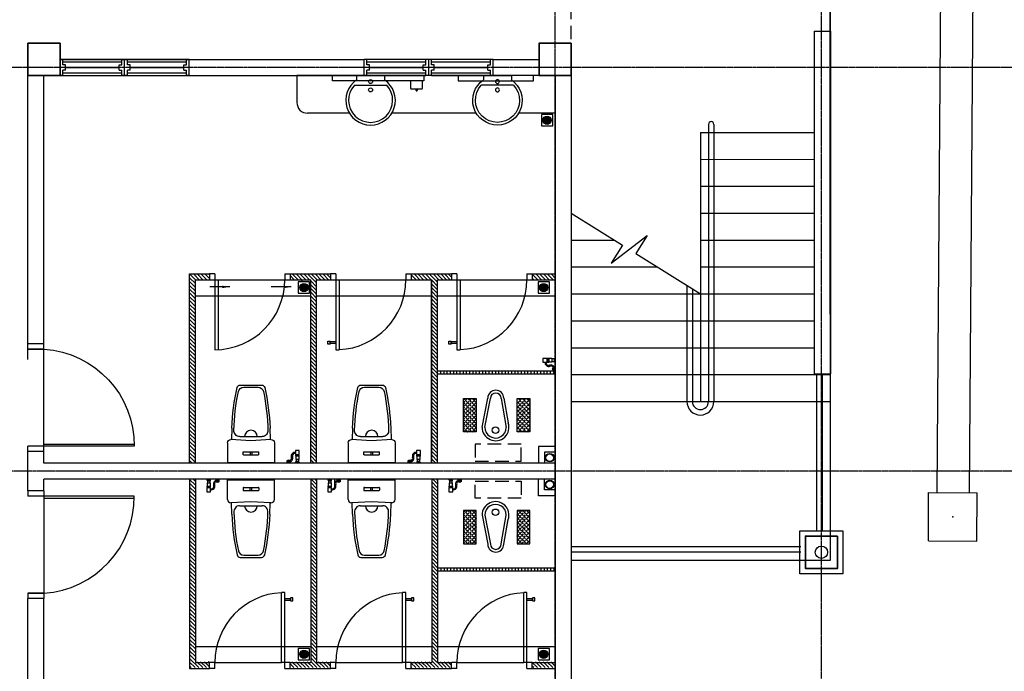
# Model space of a CAD drawing. Units: millimetres. Extents: x 5199748 to 5809165, y -779774 to 301733.
# Drawn here: x 5410740 to 5419890, y -378857 to -372804 of the extents above; entities that cross this region are included whole.
import ezdxf

# ---------------------------------------------------------------- set-up
doc = ezdxf.new("R2010")
doc.units = ezdxf.units.MM
doc.header["$LTSCALE"] = 50
doc.header["$MEASUREMENT"] = 0
for name, pattern in [('CENTER2', [1.125, 0.75, -0.125, 0.125, -0.125]), ('DASHED', [0.75, 0.5, -0.25]), ('DASHED2', [0.375, 0.25, -0.125])]:
    doc.linetypes.add(name, pattern=pattern)
doc.layers.get('0').update_dxf_attribs({"linetype": 'CONTINUOUS'})
for name, color, linetype in [('BACC', 1, 'CONTINUOUS'), ('BCUBICAL', 2, 'CONTINUOUS'), ('BDIM150', 15, 'CONTINUOUS'), ('BDIM200', 15, 'CONTINUOUS'), ('BDIM40', 15, 'CONTINUOUS'), ('BGD8', 8, 'CENTER2'), ('BHATCH', 8, 'CONTINUOUS'), ('BSANITARY', 1, 'CONTINUOUS'), ('BSCUPPER', 1, 'CONTINUOUS'), ('BSPEC25', 15, 'CONTINUOUS'), ('BTILE', 15, 'CONTINUOUS'), ('BUILDING', 2, 'CONTINUOUS'), ('BWALL', 3, 'CONTINUOUS'), ('BWINDOW', 4, 'CONTINUOUS'), ('DOOR', 1, 'CONTINUOUS'), ('DRAIN-MAN', 150, 'DASHED'), ('POINTS', 4, 'CONTINUOUS')]:
    doc.layers.add(name, color=color, linetype=linetype)
doc.layers.add('BCOLUMN', color=4, linetype='CONTINUOUS', lineweight=35)
doc.styles.add('ARIAL', font='arial.ttf', dxfattribs={"width": 0.8})
doc.dimstyles.new('DIM40$7', dxfattribs={"dimscale": 0, "dimtxt": 70, "dimasz": 70, "dimexe": 60, "dimexo": 0, "dimgap": 30, "dimtad": 1, "dimtoh": 1, "dimdec": 0, "dimzin": 0, "dimdsep": 46, "dimtxsty": 'ARIAL', "dimblk": 'ARCHTICK', "dimcen": 0, "dimdle": 60, "dimclrd": 256, "dimclre": 256, "dimclrt": 1, "dimadec": 0, "dimazin": 0, "dimtfac": 1, "dimtdec": 0, "dimtmove": 0, "dimatfit": 3, "dimfxl": 1, "dimtolj": 1, "dimtzin": 0, "dimlwd": -1, "dimlwe": -1, "dimarcsym": 0})
pattern_1 = [(315, (5382331.635, -82004.243), (19.4454365, 19.4454365), [20, -7.5]), (45, (5382331.635, -82004.243), (-19.4454365, 19.4454365), [20, -7.5])]
pattern_2 = [(315, (5382331.635, -80965.584), (19.4454365, 19.4454365), [20, -7.5]), (45, (5382331.635, -80965.584), (-19.4454365, 19.4454365), [20, -7.5])]

# ---------------------------------------------------------------- blocks, each defined once
blk = doc.blocks.new('123a')
at = {"layer": 'BGD8', "linetype": 'CENTER2', "ltscale": 0.05}
for p, q in [((5135289.1, -455258.3), (5135289.1, -396633.1)), ((5137764.1, -455258.3), (5137764.1, -396633.1)), ((5148043, -406380.9), (5089450, -406382)), ((5148043.1, -410130.9), (5089450, -410132))]:
    blk.add_line(p, q, dxfattribs=at)
blk = doc.blocks.new('A$C3EFD3449')
at = {"layer": 'DOOR'}
for p, q in [((49.3, 986.8), (49.3, 150)), ((67.9, 150), (67.9, 986.8)), ((0, 150), (0, 0)), ((0, 150), (49.3, 150)), ((0, 150), (49.3, 150)), ((49.3, 150), (49.3, 0)), ((49.3, 150), (67.9, 150)), ((49.3, 150), (49.3, 0)), ((951.1, 150, 0), (951.1, 0, 0)), ((951.1, 0, 0), (951.1, 150, 0)), ((951.1, 150, 0), (1000.4, 150, 0)), ((951.1, 150, 0), (1000.4, 150, 0)), ((951.1, 0, 0), (951.1, 150, 0)), ((1000.4, 150, 0), (1000.4, 0, 0)), ((0, 0), (49.3, 0)), ((951.1, 0, 0), (1000.4, 0, 0))]:
    blk.add_line(p, q, dxfattribs=at)
at = {"layer": 'DOOR', "color": 8}
blk.add_ellipse((96.7, 133.7, 0), major_axis=(637.6, -591.7), ratio=0.964273, start_param=0.785398, end_param=2.356194, dxfattribs=at)
blk = doc.blocks.new('74GWC1P')
for p, q in [((-218, -20), (218, -20)), ((-218, -203.3), (-218, -20)), ((-67.5, -90), (67.5, -90)), ((-8, -120), (-8, -90)), ((8, -120), (8, -90)), ((218, -203.3), (218, -20)), ((-72.5, -95), (-72.5, -115)), ((-67.5, -120), (67.5, -120)), ((72.5, -95), (72.5, -115)), ((0, -223), (-186.3, -233.3)), ((-177, -340), (-180.1, -232.9)), ((-104.6, -261), (104.6, -261)), ((186.3, -233.3), (0, -223)), ((177, -340), (180.1, -232.9)), ((-67.3, -720), (67.3, -720)), ((-99.3, -740), (99.3, -740))]:
    blk.add_line(p, q)
for centre, radius, start, end in [((-67.5, -95), 5, 90, 180), ((67.5, -95), 5, 0, 90), ((-67.5, -115), 5, 180, 270), ((67.5, -115), 5, 270, 0), ((-188, -203.3), 30, 180, 273.1623), ((-103.2, -316), 55.1, 91.51561, 185.17239), ((103.2, -316), 55.1, 354.82761, 88.48439), ((188, -203.3), 30, 266.8377, 0), ((1908.5, -261.1), 2087.4, 182.16656, 192.61028), ((1915.6, -261.7), 2074.5, 181.63783, 191.64712), ((-1912.3, -262), 2071.2, 348.34363, 358.55836), ((-1908.5, -261.1), 2087.4, 347.38972, 357.83344), ((-99.3, -710), 30, 193.12537, 270), ((-67.3, -670), 50, 192.14808, 270), ((67.3, -670), 50, 270, 347.85192), ((99.3, -710), 30, 270, 346.87463)]:
    blk.add_arc(centre, radius, start, end)
blk = doc.blocks.new('qwerq')
at = {"layer": 'BDIM40', "color": 1, "linetype": 'Continuous'}
for p, q in [((290893.9, 37624.9), (290887.8, 37624.9)), ((290893.9, 37609.2), (290887.8, 37609.2))]:
    blk.add_line(p, q, dxfattribs=at)
blk.add_lwpolyline([(290887.8, 37599.8), (290887.8, 37634.3), (290850.1, 37634.3), (290850.1, 37599.8)], close=True, dxfattribs=at)
blk.add_lwpolyline([(290945.1, 37545.6), (290945.1, 37549.1), (290963.3, 37549.1), (290963.3, 37521.6), (290945.1, 37521.6), (290945.1, 37525.1)], dxfattribs=at)
for radius in [11.1, 9.53, 6.03]:
    blk.add_circle((290949.3, 37535.3), radius, dxfattribs=at)
for centre, radius, start, end in [((290903.6, 37594.3), 34.5, 170.84369, 290.18119), ((290903.6, 37594.3), 24.5, 167.04723, 290.18119), ((290923.9, 37539), 34.5, 16.97623, 110.18119), ((290923.9, 37539), 24.5, 24.29032, 110.18119)]:
    blk.add_arc(centre, radius, start, end, dxfattribs=at)
at = {"layer": 'BSANITARY', "color": 1}
for p, q in [((290903.9, 37634.5), (290893.9, 37634.5)), ((290893.9, 37634.5), (290893.9, 37599.5)), ((290893.9, 37628.2), (290903.9, 37628.2)), ((290893.9, 37617), (290903.9, 37617)), ((290903.9, 37634.5), (290903.9, 37599.5)), ((290933.9, 37632.5), (290903.9, 37632.5)), ((290933.9, 37632.5), (290933.9, 37601.5)), ((290954.4, 37629.5), (290933.9, 37629.5)), ((290960.8, 37630.7), (290954.4, 37630.7)), ((290954.4, 37630.7), (290954.4, 37603.4)), ((290960.8, 37632.5), (290963.3, 37632.5)), ((290960.8, 37632.5), (290960.8, 37601.5)), ((290963.3, 37632.5), (290963.3, 37601.5)), ((290893.9, 37605.9), (290903.9, 37605.9)), ((290893.9, 37599.5), (290903.9, 37599.5)), ((290903.9, 37601.5), (290933.9, 37601.5)), ((290933.9, 37604.5), (290954.4, 37604.5)), ((290960.8, 37603.4), (290954.4, 37603.4)), ((290960.8, 37601.5), (290963.3, 37601.5))]:
    blk.add_line(p, q, dxfattribs=at)
blk = doc.blocks.new('W1')
at = {"layer": 'BDIM200', "color": 2, "linetype": 'Continuous'}
for p, q in [((30889.8, 31047.3), (30889.8, 31022.3)), ((31039.8, 31047.3), (30889.8, 31047.3)), ((30939.8, 31022.3), (30889.8, 31022.3)), ((30914.8, 31022.3), (30914.8, 30472.3)), ((30939.8, 30997.3), (30939.8, 31022.3)), ((31039.8, 31022.3), (30989.8, 31022.3)), ((30989.8, 30997.3), (30989.8, 31022.3)), ((31014.8, 30472.3), (31014.8, 31022.3)), ((31039.8, 31047.3), (31039.8, 31022.3)), ((30989.8, 30997.3), (30939.8, 30997.3)), ((30889.8, 30472.3), (30889.8, 30447.3)), ((30939.8, 30472.3), (30889.8, 30472.3)), ((30989.8, 30497.3), (30939.8, 30497.3)), ((30939.8, 30497.3), (30939.8, 30472.3)), ((30989.8, 30497.3), (30989.8, 30472.3)), ((31039.8, 30472.3), (30989.8, 30472.3)), ((31039.8, 30472.3), (31039.8, 30447.3)), ((31039.8, 30447.3), (30889.8, 30447.3))]:
    blk.add_line(p, q, dxfattribs=at)
at = {"layer": 'BDIM200', "color": 15, "linetype": 'Continuous'}
for p, q in [((30889.8, 31022.3), (30889.8, 30472.3)), ((31039.8, 30472.3), (31039.8, 31022.3))]:
    blk.add_line(p, q, dxfattribs=at)
at = {"layer": 'BDIM200', "color": 0, "linetype": 'Continuous', "const_width": 15}
blk.add_lwpolyline([(30964.8, 30997.3), (30964.8, 30497.3)], dxfattribs=at)
blk = doc.blocks.new('_ARCHTICK')
at = {"color": 0, "linetype": 'ByBlock', "const_width": 0.15}
blk.add_lwpolyline([(-0.5, -0.5), (0.5, 0.5)], dxfattribs=at)
blk = doc.blocks.new('SWE')
at = {"layer": 'BSANITARY', "linetype": 'Continuous'}
for p, q in [((290880.5, 30907.7), (290880.5, 31207.7)), ((290790.3, 31187.7), (290830.5, 31187.7)), ((290790.3, 31187.7), (290790.3, 30927.7)), ((290790.3, 30927.7), (290830.5, 30927.7))]:
    blk.add_line(p, q, dxfattribs=at)
for centre in [(290846, 31057.7), (290924.1, 31057.7)]:
    blk.add_circle(centre, 18.2, dxfattribs=at)
for radius, start, end in [(230, 214.41739, 145.58261), (205, 227.02789, 132.97211)]:
    blk.add_arc((291020.3, 31057.7), radius, start, end, dxfattribs=at)

msp = doc.modelspace()

# ---------------------------------------------------------------- hatches: boundary and pattern name
at = {"layer": 'BHATCH', "linetype": 'Continuous'}
h = msp.add_hatch(dxfattribs=at)
h.set_pattern_fill('ANSI31', color=15, scale=200, angle=-90, style=0)
h.set_pattern_definition([(315, (5382331.635, -80968.312), (17.6776695, 17.6776695), [])])
h.paths.add_polyline_path([(5414623.3, -375222.9), (5414753.7, -375222.9), (5414753.7, -375168.9), (5414378.6, -375168.9), (5414378.6, -375222.9), (5414569.3, -375222.9), (5414569.3, -376920.7), (5414623.3, -376920.7)])
h.paths.add_polyline_path([(5415715.8, -375222.9), (5415715.8, -375168.9), (5415503.7, -375168.9), (5415503.7, -375222.9)])
h.paths.add_polyline_path([(5414623.3, -377070.7), (5414569.3, -377070.7), (5414569.3, -378769.1), (5414378.6, -378769.1), (5414378.6, -378823.1), (5414753.7, -378823.1), (5414753.7, -378769.1), (5414623.3, -378769.1)])
h.paths.add_polyline_path([(5415715.8, -378823.1), (5415715.8, -378769.1), (5415503.7, -378769.1), (5415503.7, -378823.1)])
h.paths.add_polyline_path([(5413498.2, -375222.9), (5413628.6, -375222.9), (5413628.6, -375168.9), (5413253.6, -375168.9), (5413253.6, -375222.9), (5413444.2, -375222.9), (5413444.2, -376920.7), (5413498.2, -376920.7)])
h.paths.add_polyline_path([(5413498.2, -377070.7), (5413444.2, -377070.7), (5413444.2, -378769.1), (5413253.6, -378769.1), (5413253.6, -378823.1), (5413628.6, -378823.1), (5413628.6, -378769.1), (5413498.2, -378769.1)])
h.paths.add_polyline_path([(5412373.2, -375222.9), (5412503.6, -375222.9), (5412503.6, -375168.9), (5412319.2, -375168.9), (5412319.2, -376920.7), (5412373.2, -376920.7)])
h.paths.add_polyline_path([(5412319.2, -378823.1), (5412503.6, -378823.1), (5412503.6, -378769.1), (5412373.2, -378769.1), (5412373.2, -377070.7), (5412319.2, -377070.7)])
at = {"layer": 'BSANITARY', "linetype": 'Continuous'}
h = msp.add_hatch(dxfattribs=at)
h.set_pattern_fill('HEX', color=15, scale=30, angle=-90, style=0)
h.set_pattern_definition([(270, (5384567.382, -79737.4975), (6.49519053, -1e-15), [3.75, -7.5]), (30, (5384567.382, -79737.4975), (-3.24759526, 5.625), [3.75, -7.5]), (330, (5384567.382, -79741.2475), (3.24759527, 5.625), [3.75, -7.5])])
h.paths.add_polyline_path([(5415640.7, -373705.1, -1), (5415640.7, -373771.4, -1)])
h = msp.add_hatch(dxfattribs=at)
h.set_pattern_fill('HEX', color=15, scale=30, angle=-90, style=0)
h.set_pattern_definition([(270, (5382308.513, -81291.7426), (6.49519053, -1e-15), [3.75, -7.5]), (30, (5382308.513, -81291.7426), (-3.24759526, 5.625), [3.75, -7.5]), (330, (5382308.513, -81295.4926), (3.24759527, 5.625), [3.75, -7.5])])
h.paths.add_polyline_path([(5413381.8, -375325.7, 1), (5413381.8, -375259.3, 1)])
h = msp.add_hatch(dxfattribs=at)
h.set_pattern_fill('HEX', color=15, scale=30, angle=-90, style=0)
h.set_pattern_definition([(270, (5384536.4523, -81291.7426), (6.49519053, -1e-15), [3.75, -7.5]), (30, (5384536.4523, -81291.7426), (-3.24759526, 5.625), [3.75, -7.5]), (330, (5384536.4523, -81295.4926), (3.24759527, 5.625), [3.75, -7.5])])
h.paths.add_polyline_path([(5415609.7, -375325.7, 1), (5415609.7, -375259.3, 1)])
h = msp.add_hatch(dxfattribs=at)
h.set_pattern_fill('HEX', color=15, scale=30, angle=-90, style=0)
h.set_pattern_definition([(270, (5382308.513, -84697.9984), (6.49519053, -1e-15), [3.75, -7.5]), (30, (5382308.513, -84697.9984), (-3.24759526, 5.625), [3.75, -7.5]), (330, (5382308.513, -84701.7484), (3.24759527, 5.625), [3.75, -7.5])])
h.paths.add_polyline_path([(5413381.8, -378731.9, 1), (5413381.8, -378665.6, 1)])
h = msp.add_hatch(dxfattribs=at)
h.set_pattern_fill('HEX', color=15, scale=30, angle=-90, style=0)
h.set_pattern_definition([(270, (5384536.4523, -84697.9984), (6.49519053, -1e-15), [3.75, -7.5]), (30, (5384536.4523, -84697.9984), (-3.24759526, 5.625), [3.75, -7.5]), (330, (5384536.4523, -84701.7484), (3.24759527, 5.625), [3.75, -7.5])])
h.paths.add_polyline_path([(5415609.7, -378731.9, 1), (5415609.7, -378665.6, 1)])
at = {"layer": 'BSPEC25', "linetype": 'Continuous'}
h = msp.add_hatch(dxfattribs=at)
h.set_pattern_fill('ANGLE', color=256, scale=100, angle=-45, style=0)
h.set_pattern_definition(pattern_2)
h.paths.add_polyline_path([(5414981.4, -376324.1), (5414863.7, -376324.1), (5414863.7, -376633.9), (5414981.4, -376633.9)])
h = msp.add_hatch(dxfattribs=at)
h.set_pattern_fill('ANGLE', color=256, scale=100, angle=-45, style=0)
h.set_pattern_definition(pattern_2)
h.paths.add_polyline_path([(5415363.2, -376633.9), (5415480.8, -376633.9), (5415480.8, -376324.1), (5415363.2, -376324.1)])
h = msp.add_hatch(dxfattribs=at)
h.set_pattern_fill('ANGLE', color=256, scale=100, angle=-45, style=0)
h.set_pattern_definition(pattern_1)
h.paths.add_polyline_path([(5414981.4, -377672.6), (5414981.4, -377362.8), (5414863.7, -377362.8), (5414863.7, -377672.6)])
h = msp.add_hatch(dxfattribs=at)
h.set_pattern_fill('ANGLE', color=256, scale=100, angle=-45, style=0)
h.set_pattern_definition(pattern_1)
h.paths.add_polyline_path([(5415480.8, -377672.6), (5415480.8, -377362.8), (5415363.2, -377362.8), (5415363.2, -377672.6)])

# ---------------------------------------------------------------- linework, layer by layer
at = {"color": 1, "linetype": 'DASHED2', "ltscale": 10}
msp.add_line((5415865.8, -373173.6, 105503), (5415865.8, -371397.7, 105503), dxfattribs=at)
at = {"color": 1, "linetype": 'Continuous'}
for p, q in [((5418273.9, -372910.1, 105503), (5418273.9, -371651.7, 105503)), ((5417065.9, -373851.6, 105503), (5418124.1, -373851.5, 105503)), ((5417065.9, -373851.6, 105503), (5417066, -376351.6, 105503)), ((5417065.9, -374101.6, 105503), (5418124.1, -374101.5, 105503)), ((5417065.9, -374351.6, 105503), (5418124.1, -374351.5, 105503)), ((5417065.9, -374601.6, 105503), (5418124.1, -374601.5, 105503)), ((5415865.9, -374851.6, 105503), (5416265.9, -374851.6, 105503)), ((5417065.9, -374851.6, 105503), (5418124.1, -374851.5, 105503)), ((5415866, -375101.6, 105503), (5416665.9, -375101.6, 105503)), ((5417065.9, -375101.6, 105503), (5418124.1, -375101.5, 105503)), ((5415866, -375351.6, 105503), (5418124.1, -375351.5, 105503)), ((5415866, -375601.6, 105503), (5418124.1, -375601.5, 105503)), ((5415866, -375851.6, 105503), (5418124.1, -375851.5, 105503)), ((5415866, -376101.6, 105503), (5418273.9, -376101.5, 105503)), ((5418273.9, -377551.7, 105503), (5418273.9, -376093.1, 105503)), ((5415866.1, -376351.6, 105503), (5418273.9, -376351.5, 105503)), ((5417999.1, -377826.7, 105524.9), (5415865.8, -377826.7, 105524.9))]:
    msp.add_line(p, q, dxfattribs=at)
at = {"color": 1, "extrusion": (-0.054764, -7.46289e-13, 0.998499), "elevation": -191343}
msp.add_lwpolyline([(377551.7, 5416039.5), (377951.7, 5416039.5), (377951.7, 5415639.5), (377551.7, 5415639.5)], close=True, dxfattribs=at)
at = {"layer": 'BACC', "linetype": 'Continuous'}
for p, q in [((5414276.6, -373373.1, 105511.1), (5414166.6, -373373.1, 105511.1)), ((5414373, -373373.1, 105511.1), (5414373, -373438.1, 105511.1)), ((5414483, -373438.1, 105511.1), (5414483, -373373.1, 105511.1)), ((5414383, -373448.1, 105511.1), (5414473, -373448.1, 105511.1))]:
    msp.add_line(p, q, dxfattribs=at)
at = {"layer": 'BACC', "color": 1, "linetype": 'Continuous'}
for p, q in [((5413626.2, -375814.3, 105503), (5413626.2, -375794.3, 105503)), ((5413678.6, -375796.3, 105503), (5413626.2, -375796.3, 105503)), ((5413678.6, -375812.3, 105503), (5413626.2, -375812.3, 105503)), ((5414751.2, -375814.3, 105503), (5414751.2, -375794.3, 105503)), ((5414803.7, -375796.3, 105503), (5414751.2, -375796.3, 105503)), ((5414803.7, -375812.3, 105503), (5414751.2, -375812.3, 105503)), ((5413203.6, -378180.1, 105503), (5413256, -378180.1, 105503)), ((5413203.6, -378196.1, 105503), (5413256, -378196.1, 105503)), ((5413256, -378198.1, 105503), (5413256, -378178.1, 105503)), ((5414328.6, -378180.1, 105503), (5414381.1, -378180.1, 105503)), ((5414328.6, -378196.1, 105503), (5414381.1, -378196.1, 105503)), ((5414381.1, -378198.1, 105503), (5414381.1, -378178.1, 105503)), ((5415453.7, -378180.1, 105503), (5415506.1, -378180.1, 105503)), ((5415453.7, -378196.1, 105503), (5415506.1, -378196.1, 105503)), ((5415506.1, -378198.1, 105503), (5415506.1, -378178.1, 105503))]:
    msp.add_line(p, q, dxfattribs=at)
at = {"layer": 'BACC', "color": 2, "linetype": 'Continuous', "elevation": 105511.1}
for points in [[(5413647, -373373.3), (5413647, -373323.3), (5414497, -373323.3), (5414497, -373373.3)], [(5415515.5, -373373.3), (5415515.5, -373323.3), (5414815.5, -373323.3), (5414815.5, -373373.3)]]:
    msp.add_lwpolyline(points, close=True, dxfattribs=at)
at = {"layer": 'BACC', "linetype": 'Continuous', "elevation": 105511.1}
for points in [[(5414432.6, -373448.1), (5414432.6, -373461.1), (5414423.4, -373461.1), (5414423.4, -373448.1)], [(5414432.6, -373465.7), (5414432.6, -373461.1), (5414423.4, -373461.1), (5414423.4, -373465.7)]]:
    msp.add_lwpolyline(points, close=True, dxfattribs=at)
at = {"layer": 'BACC', "color": 1, "linetype": 'Continuous', "elevation": 105503}
for points in [[(5413626.2, -375791.1), (5413626.2, -375817.5), (5413603.6, -375817.5), (5413603.6, -375791.1)], [(5414751.2, -375791.1), (5414751.2, -375817.5), (5414728.7, -375817.5), (5414728.7, -375791.1)], [(5413256, -378174.9), (5413256, -378201.3), (5413278.6, -378201.3), (5413278.6, -378174.9)], [(5414381.1, -378174.9), (5414381.1, -378201.3), (5414403.6, -378201.3), (5414403.6, -378174.9)], [(5415506.1, -378174.9), (5415506.1, -378201.3), (5415528.7, -378201.3), (5415528.7, -378174.9)]]:
    msp.add_lwpolyline(points, close=True, dxfattribs=at)
at = {"layer": 'BACC', "linetype": 'Continuous'}
for centre, start, end in [((5414383, -373438.1, 105511.1), 180, 270), ((5414473, -373438.1, 105511.1), 270, 0)]:
    msp.add_arc(centre, 10, start, end, dxfattribs=at)
at = {"layer": 'BCOLUMN', "extrusion": (-0.054764, -7.46289e-13, 0.998499)}
for points, elevation in [([(373023.6, 5408772.9), (373323.6, 5408772.9), (373323.6, 5408472.9), (373023.6, 5408472.9)], -190988.4), ([(373023.1, 5413517.1), (373323.1, 5413517.1), (373323.1, 5413217.1), (373023.1, 5413217.1)], -191232.1), ([(377601.7, 5415989.5), (377901.7, 5415989.5), (377901.7, 5415689.5), (377601.7, 5415689.5)], -191343)]:
    msp.add_lwpolyline(points, close=True, dxfattribs=dict(at, elevation=elevation))
at = {"layer": 'BCUBICAL', "color": 2, "linetype": 'Continuous'}
for p, q in [((5412319.2, -375166.1, 105503), (5412503.6, -375166.1, 105503)), ((5412319.2, -376918, 105503), (5412319.2, -375166.1, 105503)), ((5412373.2, -375220.1, 105503), (5412503.6, -375220.1, 105503)), ((5412373.2, -376918, 105503), (5412373.2, -375220.1, 105503)), ((5413253.6, -375166.1, 105503), (5413628.6, -375166.1, 105503)), ((5413253.6, -375220.1, 105503), (5413444.2, -375220.1, 105503)), ((5413444.2, -376918, 105503), (5413444.2, -375220.1, 105503)), ((5413498.2, -375220.1, 105503), (5413628.6, -375220.1, 105503)), ((5413498.2, -376918, 105503), (5413498.2, -375220.1, 105503)), ((5414378.6, -375166.1, 105503), (5414753.7, -375166.1, 105503)), ((5414378.6, -375220.1, 105503), (5414569.3, -375220.1, 105503)), ((5414569.3, -376918, 105503), (5414569.3, -375220.1, 105503)), ((5414623.3, -375220.1, 105503), (5414753.7, -375220.1, 105503)), ((5414623.3, -376918, 105503), (5414623.3, -375220.1, 105503)), ((5415503.7, -375166.1, 105503), (5415715.8, -375166.1, 105503)), ((5415503.7, -375220.1, 105503), (5415715.8, -375220.1, 105503)), ((5412319.2, -377078.5, 105503), (5412319.2, -378830.4, 105503)), ((5412373.2, -377078.5, 105503), (5412373.2, -378776.4, 105503)), ((5413444.2, -377078.5, 105503), (5413444.2, -378776.4, 105503)), ((5413498.2, -377078.5, 105503), (5413498.2, -378776.4, 105503)), ((5414569.3, -377078.5, 105503), (5414569.3, -378776.4, 105503)), ((5414623.3, -377078.5, 105503), (5414623.3, -378776.4, 105503)), ((5412373.2, -378776.4, 105503), (5412503.6, -378776.4, 105503)), ((5413253.6, -378776.4, 105503), (5413444.2, -378776.4, 105503)), ((5413498.2, -378776.4, 105503), (5413628.6, -378776.4, 105503)), ((5414378.6, -378776.4, 105503), (5414569.3, -378776.4, 105503)), ((5414623.3, -378776.4, 105503), (5414753.7, -378776.4, 105503)), ((5415503.7, -378776.4, 105503), (5415715.8, -378776.4, 105503)), ((5412319.2, -378830.4, 105503), (5412503.6, -378830.4, 105503)), ((5413253.6, -378830.4, 105503), (5413628.6, -378830.4, 105503)), ((5414378.6, -378830.4, 105503), (5414753.7, -378830.4, 105503)), ((5415503.7, -378830.4, 105503), (5415715.8, -378830.4, 105503))]:
    msp.add_line(p, q, dxfattribs=at)
at = {"layer": 'BDIM150', "color": 2, "linetype": 'CENTER2'}
msp.add_line((5415140.8, -373173.6, 105503), (5415566.3, -373173.6, 105503), dxfattribs=at)
at = {"layer": 'BDIM150', "color": 5, "linetype": 'Continuous'}
for p, q in [((5417140.9, -373776.6, 105503), (5417141, -376351.6, 105503)), ((5417190.9, -373776.6, 105503), (5417191, -376351.6, 105503)), ((5416940.9, -375273.5, 105503), (5416941, -376351.6, 105503)), ((5416990.9, -375304.7, 105503), (5416991, -376351.6, 105503)), ((5418148.9, -377551.7, 105503), (5418148.9, -376093.1, 105503)), ((5418198.9, -377551.7, 105503), (5418198.9, -376093.1, 105503)), ((5417999.1, -377701.7, 105524.9), (5415865.8, -377701.7, 105524.9)), ((5417999.1, -377751.7, 105524.9), (5415865.8, -377751.7, 105524.9))]:
    msp.add_line(p, q, dxfattribs=at)
for centre, radius, start, end in [((5417165.9, -373776.6, 105503), 25, 0.00229, 180.00229), ((5417066, -376351.6, 105503), 125, 180.00229, 0.00229), ((5417066, -376351.6, 105503), 75, 180.00229, 0.00229)]:
    msp.add_arc(centre, radius, start, end, dxfattribs=at)
at = {"layer": 'BDIM200', "linetype": 'Continuous'}
for p, q in [((5415865.9, -374601.6, 105503), (5416341.1, -374898.6, 105503)), ((5416235.9, -375067, 105503), (5416571.1, -374808.2, 105503)), ((5416571.1, -374808.2, 105503), (5416465.9, -374976.6, 105503)), ((5416341.1, -374898.6, 105503), (5416235.9, -375067, 105503)), ((5416465.9, -374976.6, 105503), (5417065.9, -375351.6, 105503))]:
    msp.add_line(p, q, dxfattribs=at)
at = {"layer": 'BDIM40', "color": 1, "linetype": 'Continuous'}
for centre in [(5415162.1, -376616.8, 110297.4), (5415162.1, -377379.9, 110297.4)]:
    msp.add_circle(centre, 30.1, dxfattribs=at)
for centre, start, end in [((5412888.9, -376677.1, 105503), 0, 180), ((5414010.5, -376677.1, 105503), 0, 180), ((5412888.9, -377319.6, 105503), 180, 0), ((5414010.5, -377319.6, 105503), 180, 0)]:
    msp.add_arc(centre, 58.3, start, end, dxfattribs=at)
at = {"layer": 'BSANITARY', "color": 2, "linetype": 'Continuous'}
for p, q in [((5413315.7, -373323.1, 105511.1), (5413315.7, -373572.7, 105511.1)), ((5415715.4, -373323.1, 105511.1), (5413315.7, -373323.1, 105511.1)), ((5413804.6, -373672.7, 105511.1), (5413415.7, -373672.7, 105511.1))]:
    msp.add_line(p, q, dxfattribs=at)
at = {"layer": 'BSANITARY', "color": 2, "linetype": 'Continuous', "extrusion": (-4.13103e-09, 1.09894e-08, 1)}
for p, q in [((5414983.3, -373672.7, 105511.1), (5414197.5, -373672.7, 105511.1)), ((5415715.4, -373672.7, 105511.1), (5415376.2, -373672.7, 105511.1))]:
    msp.add_line(p, q, dxfattribs=at)
at = {"layer": 'BSANITARY'}
for p, q in [((5415037.1, -376589.4, 110297.4), (5415089.2, -376319, 110297.4)), ((5415062.1, -376589.5, 110297.4), (5415114.1, -376321.7, 110297.4)), ((5415214.1, -376322.5, 110297.4), (5415262.1, -376591.1, 110297.4)), ((5415239.1, -376320.1, 110297.4), (5415279.9, -376548.4, 110297.4)), ((5415037.1, -377407.3, 110297.4), (5415089.2, -377677.7, 110297.4)), ((5415062.1, -377407.1, 110297.4), (5415114.1, -377675, 110297.4)), ((5415214.1, -377674.2, 110297.4), (5415262.1, -377405.6, 110297.4)), ((5415239.1, -377676.6, 110297.4), (5415279.9, -377448.3, 110297.4))]:
    msp.add_line(p, q, dxfattribs=at)
at = {"layer": 'BSANITARY', "color": 1, "linetype": 'Continuous'}
for points, elevation in [([(5415693.2, -373790.7), (5415693.2, -373685.7), (5415588.2, -373685.7), (5415588.2, -373790.7)], 105511.1), ([(5413434.3, -375345), (5413434.3, -375240), (5413329.3, -375240), (5413329.3, -375345)], 105503), ([(5415662.2, -375345), (5415662.2, -375240), (5415557.2, -375240), (5415557.2, -375345)], 105503), ([(5413434.3, -378751.2), (5413434.3, -378646.2), (5413329.3, -378646.2), (5413329.3, -378751.2)], 105503), ([(5415662.2, -378751.2), (5415662.2, -378646.2), (5415557.2, -378646.2), (5415557.2, -378751.2)], 105503)]:
    msp.add_lwpolyline(points, close=True, dxfattribs=dict(at, elevation=elevation))
at = {"layer": 'BSANITARY', "linetype": 'Continuous', "elevation": 105503}
for points in [[(5414981.4, -376324.1), (5414981.4, -376633.9), (5414863.7, -376633.9), (5414863.7, -376324.1)], [(5415480.8, -376324.1), (5415480.8, -376633.9), (5415363.2, -376633.9), (5415363.2, -376324.1)], [(5414981.4, -377672.6), (5414981.4, -377362.8), (5414863.7, -377362.8), (5414863.7, -377672.6)], [(5415480.8, -377672.6), (5415480.8, -377362.8), (5415363.2, -377362.8), (5415363.2, -377672.6)]]:
    msp.add_lwpolyline(points, close=True, dxfattribs=at)
at = {"layer": 'BSANITARY', "linetype": 'DASHED2', "ltscale": 10, "elevation": 105503}
for points in [[(5415400.7, -376904.6), (5415400.7, -376746.4), (5414971.9, -376746.4), (5414971.9, -376904.6)], [(5415400.7, -377092.1), (5415400.7, -377250.3), (5414971.9, -377250.3), (5414971.9, -377092.1)]]:
    msp.add_lwpolyline(points, close=True, dxfattribs=at)
at = {"layer": 'BSANITARY', "color": 15, "linetype": 'Continuous'}
for centre in [(5415640.7, -373738.2, 105511.1), (5413381.8, -375292.5, 105503), (5415609.7, -375292.5, 105503), (5413381.8, -378698.7, 105503), (5415609.7, -378698.7, 105503)]:
    msp.add_circle(centre, 38.2, dxfattribs=at)
at = {"layer": 'BSANITARY', "color": 1, "linetype": 'Continuous'}
for centre in [(5415640.7, -373738.2, 105511.1), (5413381.8, -375292.5, 105503), (5415609.7, -375292.5, 105503), (5413381.8, -378698.7, 105503), (5415609.7, -378698.7, 105503)]:
    msp.add_circle(centre, 33.2, dxfattribs=at)
at = {"layer": 'BSANITARY', "color": 2, "linetype": 'Continuous', "extrusion": (-2.11882e-24, -1.15347e-08, 1)}
msp.add_arc((5413415.5, -373572.8, 105511.1), 99.8, 179.90558, 270.09442, dxfattribs=at)
at = {"layer": 'BSANITARY'}
for centre, radius, start, end in [((5415164.1, -376322.1, 110297.4), 75, 1.50799, 177.62466), ((5415164.1, -376322.1, 110297.4), 50, 359.56632, 179.56632), ((5415162.1, -376590.3, 110297.4), 125, 179.56632, 19.56666), ((5415162.1, -376590.3, 110297.4), 100, 179.56632, 359.56632), ((5415162.1, -377406.4, 110297.4), 125, 340.43334, 180.43368), ((5415162.1, -377406.4, 110297.4), 100, 0.43368, 180.43368), ((5415164.1, -377674.6, 110297.4), 75, 182.37534, 358.49201), ((5415164.1, -377674.6, 110297.4), 50, 180.43368, 0.43368)]:
    msp.add_arc(centre, radius, start, end, dxfattribs=at)
at = {"layer": 'BSCUPPER', "linetype": 'Continuous'}
for p, q in [((5412503.6, -375220.1, 105503), (5413203.6, -375220.1, 105503)), ((5412373.2, -375370.1, 105503), (5413444.2, -375370.1, 105503)), ((5413498.2, -375370.1, 105503), (5414569.3, -375370.1, 105503)), ((5414623.3, -375370.1, 105503), (5415715.8, -375370.1, 105503))]:
    msp.add_line(p, q, dxfattribs=at)
at = {"layer": 'BSCUPPER', "color": 1, "linetype": 'Continuous'}
for p, q in [((5413708.6, -375220.1, 105503), (5414328.6, -375220.1, 105503)), ((5414833.7, -375220.1, 105503), (5415453.7, -375220.1, 105503)), ((5412373.2, -378626.4, 105503), (5413444.2, -378626.4, 105503)), ((5413498.2, -378626.4, 105503), (5414569.3, -378626.4, 105503)), ((5414623.3, -378626.4, 105503), (5415715.8, -378626.4, 105503)), ((5412553.6, -378776.4, 105503), (5413173.6, -378776.4, 105503)), ((5413678.6, -378776.4, 105503), (5414298.6, -378776.4, 105503)), ((5414803.7, -378776.4, 105503), (5415423.7, -378776.4, 105503))]:
    msp.add_line(p, q, dxfattribs=at)
at = {"layer": 'BSPEC25', "color": 1, "linetype": 'Continuous'}
for centre in [(5415665.8, -376873, 105503), (5415665.8, -377123, 105503)]:
    msp.add_circle(centre, 40, dxfattribs=at)
at = {"layer": 'BSPEC25', "color": 2, "linetype": 'Continuous'}
for centre in [(5415665.8, -376873, 105503), (5415665.8, -377123, 105503)]:
    msp.add_circle(centre, 35, dxfattribs=at)
at = {"layer": 'BSPEC25', "linetype": 'Continuous'}
msp.add_circle((5418190.2, -377751.7, 105527.7), 57.5, dxfattribs=at)
at = {"layer": 'BTILE', "color": 15, "linetype": 'Continuous'}
for p, q in [((5413365.8, -375240, 105503), (5413365.8, -375220.1, 105503)), ((5414565.8, -376918, 105503), (5414565.8, -375220.1, 105503)), ((5415715.8, -376098.5, 105503), (5414623.3, -376098.5, 105503)), ((5414653.3, -376098.5, 105503), (5414653.3, -376068.5, 105503)), ((5414683.3, -376098.5, 105503), (5414683.3, -376068.5, 105503)), ((5414713.3, -376098.5, 105503), (5414713.3, -376068.5, 105503)), ((5414743.3, -376098.5, 105503), (5414743.3, -376068.5, 105503)), ((5414773.3, -376098.5, 105503), (5414773.3, -376068.5, 105503)), ((5414803.3, -376098.5, 105503), (5414803.3, -376068.5, 105503)), ((5414833.3, -376098.5, 105503), (5414833.3, -376068.5, 105503)), ((5414863.3, -376098.5, 105503), (5414863.3, -376068.5, 105503)), ((5414893.3, -376098.5, 105503), (5414893.3, -376068.5, 105503)), ((5414923.3, -376098.5, 105503), (5414923.3, -376068.5, 105503)), ((5414953.3, -376098.5, 105503), (5414953.3, -376068.5, 105503)), ((5414983.3, -376098.5, 105503), (5414983.3, -376068.5, 105503)), ((5415013.3, -376098.5, 105503), (5415013.3, -376068.5, 105503)), ((5415043.3, -376098.5, 105503), (5415043.3, -376068.5, 105503)), ((5415073.3, -376098.5, 105503), (5415073.3, -376068.5, 105503)), ((5415103.3, -376098.5, 105503), (5415103.3, -376068.5, 105503)), ((5415133.3, -376098.5, 105503), (5415133.3, -376068.5, 105503)), ((5415163.3, -376098.5, 105503), (5415163.3, -376068.5, 105503)), ((5415193.3, -376098.5, 105503), (5415193.3, -376068.5, 105503)), ((5415223.3, -376098.5, 105503), (5415223.3, -376068.5, 105503)), ((5415253.3, -376098.5, 105503), (5415253.3, -376068.5, 105503)), ((5415283.3, -376098.5, 105503), (5415283.3, -376068.5, 105503)), ((5415313.3, -376098.5, 105503), (5415313.3, -376068.5, 105503)), ((5415343.3, -376098.5, 105503), (5415343.3, -376068.5, 105503)), ((5415373.3, -376098.5, 105503), (5415373.3, -376068.5, 105503)), ((5415403.3, -376098.5, 105503), (5415403.3, -376068.5, 105503)), ((5415433.3, -376098.5, 105503), (5415433.3, -376068.5, 105503)), ((5415463.3, -376098.5, 105503), (5415463.3, -376068.5, 105503)), ((5415493.3, -376098.5, 105503), (5415493.3, -376068.5, 105503)), ((5415523.3, -376098.5, 105503), (5415523.3, -376068.5, 105503)), ((5415553.3, -376098.5, 105503), (5415553.3, -376068.5, 105503)), ((5415583.3, -376098.5, 105503), (5415583.3, -376068.5, 105503)), ((5415613.3, -376098.5, 105503), (5415613.3, -376068.5, 105503)), ((5415643.3, -376098.5, 105503), (5415643.3, -376068.5, 105503)), ((5415673.3, -376098.5, 105503), (5415673.3, -376068.5, 105503)), ((5415703.3, -376098.5, 105503), (5415703.3, -376068.5, 105503)), ((5413665.8, -377078, 105503), (5413665.8, -377149.3, 105503)), ((5415715.8, -377898.2, 105503), (5414623.3, -377898.2, 105503)), ((5414653.3, -377898.2, 105503), (5414653.3, -377928.2, 105503)), ((5414683.3, -377898.2, 105503), (5414683.3, -377928.2, 105503)), ((5414713.3, -377898.2, 105503), (5414713.3, -377928.2, 105503)), ((5414743.3, -377898.2, 105503), (5414743.3, -377928.2, 105503)), ((5414773.3, -377898.2, 105503), (5414773.3, -377928.2, 105503)), ((5414803.3, -377898.2, 105503), (5414803.3, -377928.2, 105503)), ((5414833.3, -377898.2, 105503), (5414833.3, -377928.2, 105503)), ((5414863.3, -377898.2, 105503), (5414863.3, -377928.2, 105503)), ((5414893.3, -377898.2, 105503), (5414893.3, -377928.2, 105503)), ((5414923.3, -377898.2, 105503), (5414923.3, -377928.2, 105503)), ((5414953.3, -377898.2, 105503), (5414953.3, -377928.2, 105503)), ((5414983.3, -377898.2, 105503), (5414983.3, -377928.2, 105503)), ((5415013.3, -377898.2, 105503), (5415013.3, -377928.2, 105503)), ((5415043.3, -377898.2, 105503), (5415043.3, -377928.2, 105503)), ((5415073.3, -377898.2, 105503), (5415073.3, -377928.2, 105503)), ((5415103.3, -377898.2, 105503), (5415103.3, -377928.2, 105503)), ((5415133.3, -377898.2, 105503), (5415133.3, -377928.2, 105503)), ((5415163.3, -377898.2, 105503), (5415163.3, -377928.2, 105503)), ((5415193.3, -377898.2, 105503), (5415193.3, -377928.2, 105503)), ((5415223.3, -377898.2, 105503), (5415223.3, -377928.2, 105503)), ((5415253.3, -377898.2, 105503), (5415253.3, -377928.2, 105503)), ((5415283.3, -377898.2, 105503), (5415283.3, -377928.2, 105503)), ((5415313.3, -377898.2, 105503), (5415313.3, -377928.2, 105503)), ((5415343.3, -377898.2, 105503), (5415343.3, -377928.2, 105503)), ((5415373.3, -377898.2, 105503), (5415373.3, -377928.2, 105503)), ((5415403.3, -377898.2, 105503), (5415403.3, -377928.2, 105503)), ((5415433.3, -377898.2, 105503), (5415433.3, -377928.2, 105503)), ((5415463.3, -377898.2, 105503), (5415463.3, -377928.2, 105503)), ((5415493.3, -377898.2, 105503), (5415493.3, -377928.2, 105503)), ((5415523.3, -377898.2, 105503), (5415523.3, -377928.2, 105503)), ((5415553.3, -377898.2, 105503), (5415553.3, -377928.2, 105503)), ((5415583.3, -377898.2, 105503), (5415583.3, -377928.2, 105503)), ((5415613.3, -377898.2, 105503), (5415613.3, -377928.2, 105503)), ((5415643.3, -377898.2, 105503), (5415643.3, -377928.2, 105503)), ((5415673.3, -377898.2, 105503), (5415673.3, -377928.2, 105503)), ((5415703.3, -377898.2, 105503), (5415703.3, -377928.2, 105503))]:
    msp.add_line(p, q, dxfattribs=at)
at = {"layer": 'BUILDING', "linetype": 'Continuous'}
msp.add_lwpolyline([(5377589.3, -397600.7), (5377589.3, -388749), (5381613.6, -388749), (5381613.6, -380848.2), (5387213.8, -380848.2), (5387213.8, -368675.9), (5418264.2, -368675.9), (5418272, -377829.1), (5415864, -377829.1), (5415864, -380825.8), (5422793.1, -380826.2), (5422788.7, -405402.4), (5427347, -405402.4), (5427347, -416926.4), (5387213.8, -416927.3), (5387213.8, -405501.6), (5381613.6, -405501.6), (5381613.6, -397600.7), (5377589.3, -397600.7)], dxfattribs=at)
at = {"layer": 'BWALL', "linetype": 'Continuous'}
for p, q in [((5418124.1, -372910.1, 105491.5), (5418124.1, -376093.1, 105491.5)), ((5418124.1, -372910.1, 105491.5), (5418273.9, -372910.1, 105499.8)), ((5418273.9, -372910.1, 105499.8), (5418273.9, -376093.1, 105499.8)), ((5410815.8, -375960.4, 105503), (5410815.8, -373173.6, 105503)), ((5411115.4, -373173.6, 105503), (5413940.8, -373173.6, 105503)), ((5415140.8, -373173.6, 105503), (5415566.3, -373173.6, 105503)), ((5415865.8, -373173.6, 105503), (5415865.8, -380823.4, 105503)), ((5410965.8, -375960.4, 105503), (5410965.8, -373323.6, 105503)), ((5411115.4, -373323.6, 105503), (5413940.8, -373323.6, 105503)), ((5415715.4, -373323.8, 105511.1), (5413315.7, -373323.8, 105511.1)), ((5415566.3, -373323.1, 105503), (5415140.8, -373323.1, 105503)), ((5415715.8, -373323.1, 105503), (5415715.8, -377073, 105503)), ((5418124.1, -376093.1, 105491.5), (5418273.9, -376093.1, 105499.8)), ((5415715.8, -376768, 105503), (5415560.8, -376768, 105503)), ((5415560.8, -376768, 105503), (5415560.8, -376923, 105503)), ((5410815.8, -377180.5, 105503), (5410815.8, -376816, 105503)), ((5410965.8, -376923, 105503), (5410965.8, -376816, 105503)), ((5415715.8, -376823, 105503), (5415615.8, -376823, 105503)), ((5415615.8, -376823, 105503), (5415615.8, -376923, 105503)), ((5415715.8, -376823, 105503), (5415715.8, -376923, 105503)), ((5415715.8, -376923, 105503), (5410965.8, -376923, 105503)), ((5415715.8, -376923, 105503), (5415615.8, -376923, 105503)), ((5415715.8, -377073, 105503), (5410965.8, -377073, 105503)), ((5410965.8, -377180.5, 105503), (5410965.8, -377073, 105503)), ((5415560.8, -377228, 105503), (5415560.8, -377073, 105503)), ((5415615.8, -377173, 105503), (5415615.8, -377073, 105503)), ((5415715.8, -377073, 105503), (5415715.8, -380373.4, 105503)), ((5415715.8, -377228, 105503), (5415560.8, -377228, 105503)), ((5415715.8, -377173, 105503), (5415615.8, -377173, 105503)), ((5410815.8, -380823.4, 105503), (5410815.8, -378180.9, 105503)), ((5410965.8, -380673.4, 105503), (5410965.8, -378180.9, 105503))]:
    msp.add_line(p, q, dxfattribs=at)
at = {"layer": 'BWALL', "color": 1, "linetype": 'Continuous'}
for p, q in [((5415715.8, -376068.5, 105503), (5414623.3, -376068.5, 105503)), ((5415715.8, -377928.2, 105503), (5414623.3, -377928.2, 105503))]:
    msp.add_line(p, q, dxfattribs=at)
at = {"layer": 'DOOR', "color": 1, "linetype": 'Continuous'}
for p, q in [((5412503.6, -375166.1, 105503), (5412503.6, -375220.1, 105503)), ((5412553.6, -375166.1, 105503), (5412503.6, -375166.1, 105503)), ((5412503.6, -375220.1, 105503), (5412583.6, -375220.1, 105503)), ((5412553.6, -375166.1, 105503), (5412553.6, -375870.1, 105503)), ((5412583.6, -375220.1, 105503), (5412583.6, -375870.1, 105503)), ((5413203.6, -375166.1, 105503), (5413203.6, -375220.1, 105503)), ((5413203.6, -375166.1, 105503), (5413253.6, -375166.1, 105503)), ((5413203.6, -375220.1, 105503), (5413253.6, -375220.1, 105503)), ((5413253.6, -375166.1, 105503), (5413253.6, -375220.1, 105503)), ((5413628.6, -375166.1, 105503), (5413628.6, -375220.1, 105503)), ((5413678.6, -375166.1, 105503), (5413628.6, -375166.1, 105503)), ((5413628.6, -375220.1, 105503), (5413708.6, -375220.1, 105503)), ((5413678.6, -375166.1, 105503), (5413678.6, -375870.1, 105503)), ((5413708.6, -375220.1, 105503), (5413708.6, -375870.1, 105503)), ((5414328.6, -375166.1, 105503), (5414328.6, -375220.1, 105503)), ((5414328.6, -375166.1, 105503), (5414378.6, -375166.1, 105503)), ((5414328.6, -375220.1, 105503), (5414378.6, -375220.1, 105503)), ((5414378.6, -375166.1, 105503), (5414378.6, -375220.1, 105503)), ((5414753.7, -375166.1, 105503), (5414753.7, -375220.1, 105503)), ((5414803.7, -375166.1, 105503), (5414753.7, -375166.1, 105503)), ((5414753.7, -375220.1, 105503), (5414833.7, -375220.1, 105503)), ((5414803.7, -375166.1, 105503), (5414803.7, -375870.1, 105503)), ((5414833.7, -375220.1, 105503), (5414833.7, -375870.1, 105503)), ((5415453.7, -375166.1, 105503), (5415453.7, -375220.1, 105503)), ((5415453.7, -375166.1, 105503), (5415503.7, -375166.1, 105503)), ((5415453.7, -375220.1, 105503), (5415503.7, -375220.1, 105503)), ((5415503.7, -375166.1, 105503), (5415503.7, -375220.1, 105503)), ((5413678.6, -375870.1, 105503), (5413708.6, -375870.1, 105503)), ((5414803.7, -375870.1, 105503), (5414833.7, -375870.1, 105503))]:
    msp.add_line(p, q, dxfattribs=at)
at = {"layer": 'DOOR', "color": 15, "linetype": 'Continuous'}
for p, q in [((5410965.8, -376768.7, 105503), (5410965.8, -375842.6, 105503)), ((5410965.8, -376748.2, 105503), (5410965.8, -375865, 105503)), ((5410965.8, -377227.8, 105503), (5410965.8, -378153.9, 105503)), ((5410965.8, -377248.3, 105503), (5410965.8, -378131.5, 105503))]:
    msp.add_line(p, q, dxfattribs=at)
at = {"layer": 'DOOR', "linetype": 'Continuous'}
for p, q in [((5413173.6, -378776.4, 105503), (5413173.6, -378126.4, 105503)), ((5413203.6, -378126.4, 105503), (5413173.6, -378126.4, 105503)), ((5413203.6, -378830.4, 105503), (5413203.6, -378126.4, 105503)), ((5414298.6, -378776.4, 105503), (5414298.6, -378126.4, 105503)), ((5414328.6, -378126.4, 105503), (5414298.6, -378126.4, 105503)), ((5414328.6, -378830.4, 105503), (5414328.6, -378126.4, 105503)), ((5415423.7, -378776.4, 105503), (5415423.7, -378126.4, 105503)), ((5415453.7, -378126.4, 105503), (5415423.7, -378126.4, 105503)), ((5415453.7, -378830.4, 105503), (5415453.7, -378126.4, 105503)), ((5412503.6, -378830.4, 105503), (5412503.6, -378776.4, 105503)), ((5412553.6, -378776.4, 105503), (5412503.6, -378776.4, 105503)), ((5412553.6, -378830.4, 105503), (5412553.6, -378776.4, 105503)), ((5413253.6, -378776.4, 105503), (5413173.6, -378776.4, 105503)), ((5413253.6, -378830.4, 105503), (5413253.6, -378776.4, 105503)), ((5413628.6, -378830.4, 105503), (5413628.6, -378776.4, 105503)), ((5413678.6, -378776.4, 105503), (5413628.6, -378776.4, 105503)), ((5413678.6, -378830.4, 105503), (5413678.6, -378776.4, 105503)), ((5414378.6, -378776.4, 105503), (5414298.6, -378776.4, 105503)), ((5414378.6, -378830.4, 105503), (5414378.6, -378776.4, 105503)), ((5414753.7, -378830.4, 105503), (5414753.7, -378776.4, 105503)), ((5414803.7, -378776.4, 105503), (5414753.7, -378776.4, 105503)), ((5414803.7, -378830.4, 105503), (5414803.7, -378776.4, 105503)), ((5415503.7, -378776.4, 105503), (5415423.7, -378776.4, 105503)), ((5415503.7, -378830.4, 105503), (5415503.7, -378776.4, 105503)), ((5412553.6, -378830.4, 105503), (5412503.6, -378830.4, 105503)), ((5413203.6, -378830.4, 105503), (5413253.6, -378830.4, 105503)), ((5413678.6, -378830.4, 105503), (5413628.6, -378830.4, 105503)), ((5414328.6, -378830.4, 105503), (5414378.6, -378830.4, 105503)), ((5414803.7, -378830.4, 105503), (5414753.7, -378830.4, 105503)), ((5415453.7, -378830.4, 105503), (5415503.7, -378830.4, 105503))]:
    msp.add_line(p, q, dxfattribs=at)
at = {"layer": 'DOOR', "color": 8, "linetype": 'Continuous'}
for centre, start, end in [((5412553.6, -375220.1, 105503), 270, 0), ((5413678.6, -375220.1, 105503), 272.64536, 0), ((5414803.7, -375220.1, 105503), 272.64536, 0), ((5413203.6, -378776.4, 105503), 92.64536, 180), ((5414328.6, -378776.4, 105503), 92.64536, 180), ((5415453.7, -378776.4, 105503), 92.64536, 180)]:
    msp.add_arc(centre, 650, start, end, dxfattribs=at)
at = {"layer": 'DRAIN-MAN', "linetype": 'Continuous'}
for points in [[(5419334, -367429.3), (5419262.1, -377197.2)], [(5419634, -367430.3), (5419562.1, -377198.1)], [(5419184.8, -377646.9), (5419186.2, -377196.9)], [(5419186.2, -377196.9), (5419636.2, -377198.3)], [(5419634.8, -377648.3), (5419636.2, -377198.3)], [(5419184.8, -377646.9), (5419634.8, -377648.3)]]:
    msp.add_lwpolyline(points, dxfattribs=at)
at = {"layer": 'POINTS'}
msp.add_point((5419410.5, -377422.6), dxfattribs=at)

# ---------------------------------------------------------------- block references
at = {"layer": 'BDIM200', "color": 4}
msp.add_blockref('123a', (280426.6, 33133.2, 105503), dxfattribs=at)
at = {"layer": 'BDIM200', "color": 15, "linetype": 'Continuous', "rotation": 270}
for p in [(5380668.1, -342283.9, 105503), (5381268.1, -342283.9, 105503)]:
    msp.add_blockref('W1', p, dxfattribs=at)
at = {"layer": 'BDIM40', "color": 1, "linetype": 'Continuous'}
msp.add_blockref('qwerq', (5124752.5, -413585.3, 105503), dxfattribs=at)
for p, rotation in [((5375704, -85954.7, 105503), 270), ((5376829, -85954.7, 105503), 270), ((5450113.5, -668041.3, 105503), 90), ((5451238.5, -668041.3, 105503), 90), ((5452363.6, -668041.3, 105503), 90)]:
    msp.add_blockref('qwerq', p, dxfattribs=dict(at, rotation=rotation))
at = {"layer": 'BSANITARY', "xscale": -1, "rotation": 180}
for p in [(5412888.9, -376938, 105503), (5414010.5, -376938, 105503)]:
    msp.add_blockref('74GWC1P', p, dxfattribs=at)
at = {"layer": 'BSANITARY'}
for p in [(5412888.9, -377058.7, 105503), (5414010.5, -377058.7, 105503)]:
    msp.add_blockref('74GWC1P', p, dxfattribs=at)
at = {"layer": 'BSPEC25', "linetype": 'Continuous', "rotation": 270}
msp.add_blockref('SWE', (5382943.3, -82532.8, 105511.1), dxfattribs=at)
at = {"layer": 'BSPEC25', "linetype": 'Continuous', "xscale": -1, "rotation": 90}
msp.add_blockref('SWE', (5446237.4, -82532.8, 105511.1), dxfattribs=at)
at = {"layer": 'BWINDOW', "color": 15, "linetype": 'Continuous', "rotation": 270}
for p in [(5383493.5, -342283.9, 105503), (5384093.5, -342283.9, 105503)]:
    msp.add_blockref('W1', p, dxfattribs=at)
at = {"layer": 'BWINDOW', "extrusion": (-4.13105e-09, 1.09893e-08, 1), "xscale": -1, "rotation": 270}
msp.add_blockref('A$C3EFD3449', (5410815.8, -376816.1, 105502.9), dxfattribs=at)
at = {"layer": 'BWINDOW', "extrusion": (-4.13105e-09, -1.09893e-08, 1), "rotation": 270}
msp.add_blockref('A$C3EFD3449', (5410815.8, -377180.5, 105502.9), dxfattribs=at)

# ---------------------------------------------------------------- leaders
at = {"layer": 'BDIM40', "color": 1, "linetype": 'Continuous'}
for points in [[(5412693.3, -375286.4, 105503), (5412507.4, -375286.4, 105503)], [(5413263.8, -375286.4, 105503), (5413077.9, -375286.4, 105503)]]:
    msp.add_leader(points, dimstyle='DIM40$7', override={"dimscale": 1, "dimtad": 0}, dxfattribs=at)

doc.saveas('drawing.dxf')
